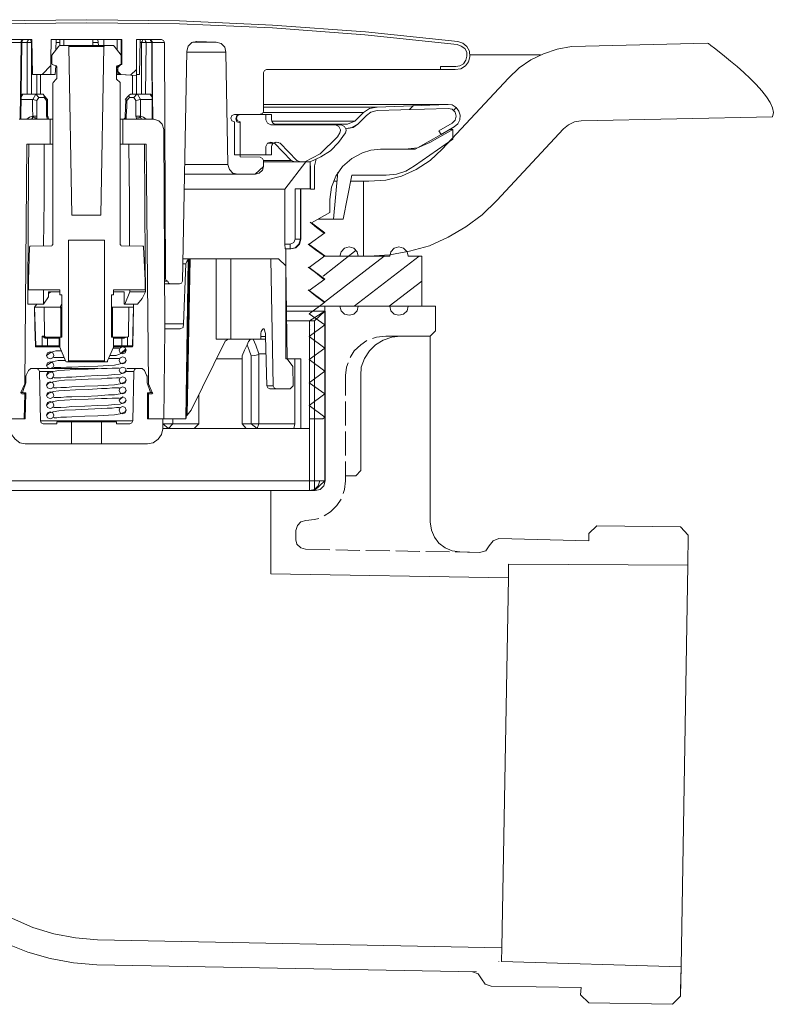
# Model space of a CAD drawing. Units: inches. Extents: x -398 to 694, y -418 to 208.
# Drawn here: x -78 to -1, y -296 to -197 of the extents above; entities that cross this region are included whole.
import ezdxf

# ---------------------------------------------------------------- set-up
doc = ezdxf.new("R2010")
doc.units = ezdxf.units.IN
doc.header["$MEASUREMENT"] = 0
doc.layers.add('图层 1', color=7, linetype='Continuous')

msp = doc.modelspace()

# ---------------------------------------------------------------- linework, layer by layer
at = {"layer": '图层 1', "color": 7, "lineweight": 9}
for points in [[(-34.055, -199.514), (-43.342, -198.544), (-52.678, -197.879), (-62.016, -197.419), (-71.354, -197.319), (-80.743, -197.419), (-90.081, -197.879), (-99.366, -198.544), (-108.704, -199.514)], [(-34.104, -199.822), (-43.393, -198.852), (-52.678, -198.136), (-62.016, -197.727), (-71.354, -197.625), (-80.692, -197.727), (-90.03, -198.136), (-99.366, -198.852), (-108.653, -199.822)], [(-34.104, -199.822), (-43.393, -198.852), (-52.678, -198.136), (-62.016, -197.727), (-71.354, -197.625), (-80.692, -197.727), (-90.03, -198.136), (-99.366, -198.852), (-108.653, -199.822)], [(-77.936, -199.615), (-79.161, -199.615)], [(-76.865, -199.309), (-78.855, -199.309)], [(-78.039, -207.33), (-77.936, -199.615)], [(-77.987, -207.33), (-77.883, -199.615)], [(-77.936, -199.615), (-77.936, -199.564), (-77.936, -199.514), (-77.936, -199.463), (-77.883, -199.412), (-77.834, -199.36), (-77.834, -199.309), (-77.782, -199.309), (-77.731, -199.309)], [(-77.883, -199.615), (-77.936, -199.615)], [(-77.63, -199.309), (-77.682, -199.309), (-77.731, -199.309), (-77.782, -199.36), (-77.834, -199.412), (-77.834, -199.463), (-77.883, -199.514), (-77.883, -199.564), (-77.883, -199.615)], [(-77.325, -199.615), (-77.883, -199.615)], [(-77.325, -199.615), (-77.325, -199.564), (-77.325, -199.514), (-77.271, -199.463), (-77.271, -199.412), (-77.222, -199.36), (-77.222, -199.309), (-77.169, -199.309), (-77.117, -199.309)], [(-76.916, -199.615), (-76.966, -199.615), (-77.017, -199.615), (-77.068, -199.615), (-77.117, -199.615), (-77.169, -199.615), (-77.222, -199.615), (-77.271, -199.615), (-77.325, -199.615)], [(-77.325, -204.825), (-77.325, -199.615)], [(-76.916, -199.615), (-76.916, -199.564), (-76.916, -199.514), (-76.966, -199.463), (-76.966, -199.412), (-77.017, -199.36), (-77.017, -199.309), (-77.068, -199.309), (-77.117, -199.309)], [(-76.865, -199.615), (-76.916, -199.615)], [(-76.916, -199.615), (-76.916, -204.825)], [(-76.865, -199.309), (-76.814, -202.834)], [(-74.975, -201.302), (-74.926, -199.309)], [(-67.833, -199.309), (-74.926, -199.309)], [(-74.161, -199.974), (-74.875, -200.893)], [(-74.466, -200.382), (-74.415, -199.309)], [(-74.058, -199.615), (-74.466, -199.615)], [(-74.058, -199.923), (-74.161, -199.974)], [(-74.058, -199.923), (-74.058, -199.309)], [(-74.058, -199.923), (-73.241, -199.923)], [(-73.65, -199.309), (-73.65, -199.923)], [(-73.139, -200.025), (-73.139, -199.923), (-73.241, -199.923)], [(-73.241, -199.923), (-69.517, -199.923)], [(-70.742, -199.923), (-70.742, -199.309)], [(-70.182, -199.615), (-70.742, -199.615)], [(-70.182, -199.923), (-70.231, -199.309)], [(-69.618, -199.923), (-69.618, -199.309)], [(-69.517, -199.923), (-69.569, -199.923), (-69.618, -200.025)], [(-69.517, -199.923), (-68.649, -199.923)], [(-68.598, -199.974), (-68.649, -199.923)], [(-67.884, -200.893), (-68.598, -199.974)], [(-68.292, -200.382), (-68.292, -199.309)], [(-67.884, -199.309), (-67.884, -201.813)], [(-67.833, -199.309), (-67.833, -201.813)], [(-63.852, -199.309), (-66.355, -199.309)], [(-66.355, -202.935), (-66.355, -199.309)], [(-66.048, -202.834), (-65.996, -199.309)], [(-65.842, -199.615), (-65.996, -199.615)], [(-65.639, -199.309), (-65.691, -199.309), (-65.742, -199.36), (-65.742, -199.412), (-65.791, -199.463), (-65.791, -199.514), (-65.842, -199.564), (-65.842, -199.615)], [(-65.385, -199.615), (-65.436, -199.615), (-65.485, -199.615), (-65.537, -199.615), (-65.639, -199.615), (-65.691, -199.615), (-65.742, -199.615), (-65.791, -199.615), (-65.842, -199.615)], [(-65.842, -204.825), (-65.842, -199.615)], [(-65.639, -199.309), (-65.588, -199.309), (-65.537, -199.309), (-65.485, -199.36), (-65.485, -199.412), (-65.436, -199.463), (-65.436, -199.514), (-65.385, -199.564), (-65.385, -199.615)], [(-65.385, -199.615), (-65.436, -204.825)], [(-64.823, -199.615), (-65.385, -199.615)], [(-64.823, -199.615), (-64.823, -199.564), (-64.872, -199.514), (-64.872, -199.463), (-64.925, -199.412), (-64.977, -199.36), (-65.026, -199.309), (-65.077, -199.309), (-65.128, -199.309)], [(-65.026, -199.309), (-64.977, -199.309), (-64.925, -199.309), (-64.872, -199.36), (-64.872, -199.412), (-64.823, -199.463), (-64.771, -199.514), (-64.771, -199.564), (-64.771, -199.615)], [(-64.823, -199.615), (-64.771, -207.33)], [(-64.771, -199.615), (-64.823, -199.615)], [(-64.771, -199.615), (-64.771, -199.923), (-64.771, -202.324), (-64.72, -207.33)], [(-63.546, -199.615), (-64.771, -199.615)], [(-63.546, -199.615), (-63.649, -199.412), (-63.852, -199.309)], [(-63.444, -223.311), (-63.546, -199.615)], [(-60.282, -199.514), (-60.791, -199.615), (-61.15, -199.974), (-61.302, -200.485)], [(-60.688, -199.564), (-58.343, -199.564)], [(-60.282, -199.514), (-60.333, -199.514)], [(-58.343, -199.564), (-60.282, -199.514)], [(-57.37, -200.588), (-57.475, -200.077), (-57.832, -199.718), (-58.343, -199.564)], [(-34.309, -202.324), (-33.747, -202.272), (-33.287, -201.967), (-32.984, -201.556), (-32.83, -201.047), (-32.879, -200.485), (-33.136, -200.025), (-33.544, -199.668), (-34.055, -199.514)], [(-34.258, -202.016), (-33.85, -201.967), (-33.493, -201.761), (-33.236, -201.402), (-33.136, -200.996), (-33.136, -200.588), (-33.339, -200.228), (-33.696, -199.974), (-34.104, -199.822)], [(-34.258, -202.016), (-33.85, -201.967), (-33.493, -201.761), (-33.236, -201.402), (-33.136, -200.996), (-33.136, -200.588), (-33.339, -200.228), (-33.696, -199.974), (-34.104, -199.822)], [(-21.196, -199.974), (-22.622, -200.025), (-24.052, -200.282), (-25.429, -200.739), (-26.707, -201.353), (-27.879, -202.17), (-28.952, -203.192)], [(-74.875, -200.893), (-74.875, -200.942)], [(-74.875, -200.942), (-74.875, -201.71)], [(-72.833, -216.981), (-73.139, -200.025)], [(-69.618, -200.025), (-73.139, -200.025)], [(-69.618, -200.025), (-69.924, -216.981)], [(-67.884, -200.942), (-67.884, -200.893)], [(-67.884, -201.71), (-67.884, -200.942)], [(-61.71, -223.616), (-61.302, -200.485)], [(-57.37, -200.588), (-61.302, -200.588)], [(-57.169, -211.871), (-57.37, -200.588)], [(-32.83, -200.842), (-25.737, -200.842)], [(-74.975, -201.913), (-75.843, -202.834)], [(-74.975, -202.834), (-74.975, -201.302)], [(-74.975, -202.834), (-74.975, -201.302)], [(-74.875, -201.71), (-74.823, -201.813)], [(-74.823, -201.813), (-74.415, -201.967)], [(-74.516, -202.834), (-74.466, -201.967)], [(-74.364, -202.067), (-74.415, -201.967)], [(-68.038, -201.862), (-68.344, -202.118)], [(-68.292, -201.967), (-68.344, -202.067)], [(-68.292, -201.967), (-67.933, -201.813)], [(-67.933, -201.813), (-68.241, -202.118)], [(-68.241, -202.067), (-68.241, -201.967)], [(-67.933, -201.813), (-67.985, -201.813)], [(-67.884, -201.813), (-67.985, -201.813)], [(-67.933, -201.813), (-67.884, -201.71)], [(-67.833, -201.813), (-67.933, -201.813)], [(-67.833, -201.813), (-67.884, -201.813)], [(-74.975, -202.834), (-76.814, -202.834)], [(-76.354, -204.825), (-76.354, -202.834)], [(-75.999, -202.834), (-75.999, -204.825)], [(-74.975, -202.834), (-74.975, -202.834)], [(-74.516, -202.834), (-74.975, -202.834)], [(-74.364, -202.067), (-74.364, -203.241)], [(-68.344, -203.241), (-68.344, -202.067)], [(-68.241, -202.118), (-68.344, -202.118)], [(-68.344, -202.118), (-68.292, -202.527)], [(-68.241, -202.834), (-68.344, -202.834)], [(-68.241, -202.527), (-68.292, -202.527)], [(-68.292, -202.527), (-67.985, -202.834)], [(-68.241, -202.118), (-68.241, -202.527)], [(-68.241, -202.527), (-67.933, -202.834)], [(-68.241, -202.834), (-68.241, -202.58)], [(-67.985, -202.834), (-68.241, -202.834)], [(-67.985, -202.834), (-66.355, -202.935)], [(-67.933, -202.834), (-67.985, -202.834)], [(-67.933, -202.834), (-66.355, -202.935)], [(-66.355, -202.324), (-66.967, -202.886)], [(-66.762, -204.825), (-66.762, -202.935)], [(-66.048, -202.834), (-66.355, -202.834)], [(-66.355, -202.935), (-66.355, -202.935)], [(-66.355, -202.935), (-66.355, -204.825)], [(-53.291, -202.324), (-53.494, -202.426), (-53.597, -202.629)], [(-53.597, -202.629), (-53.597, -206.563)], [(-35.786, -202.324), (-53.291, -202.324)], [(-34.258, -202.016), (-35.786, -202.016)], [(-35.786, -202.016), (-35.786, -202.324)], [(-35.786, -202.324), (-35.786, -202.016)], [(-35.786, -202.016), (-34.258, -202.016)], [(-34.309, -202.324), (-35.786, -202.324)], [(-74.721, -203.651), (-74.772, -203.7)], [(-74.772, -203.7), (-74.772, -219.939)], [(-74.415, -203.292), (-74.721, -203.651)], [(-74.415, -203.292), (-74.364, -203.241)], [(-68.344, -203.241), (-68.344, -203.292)], [(-67.985, -203.651), (-68.344, -203.292)], [(-67.985, -203.7), (-67.985, -203.651)], [(-67.985, -219.939), (-67.985, -203.7)], [(-35.635, -210.34), (-28.952, -203.192)], [(-77.782, -204.825), (-77.883, -204.979), (-77.936, -205.079)], [(-77.883, -204.876), (-77.936, -204.979)], [(-77.782, -204.825), (-77.834, -204.825), (-77.883, -204.876)], [(-77.782, -204.825), (-76.457, -204.825)], [(-76.457, -204.825), (-76.765, -205.336)], [(-76.151, -205.133), (-76.457, -204.825)], [(-76.457, -204.825), (-76.457, -204.825)], [(-76.457, -204.825), (-75.741, -204.825)], [(-75.64, -205.133), (-75.64, -204.927), (-75.741, -204.825)], [(-75.283, -205.336), (-75.386, -205.233), (-75.691, -204.876)], [(-67.067, -204.876), (-67.168, -204.979), (-67.476, -205.336)], [(-66.967, -204.825), (-67.119, -204.927), (-67.067, -205.133)], [(-66.967, -204.825), (-66.302, -204.825)], [(-66.302, -204.825), (-66.608, -205.133)], [(-66.302, -204.825), (-66.251, -204.825)], [(-65.943, -205.336), (-66.251, -204.825)], [(-66.251, -204.825), (-64.977, -204.825)], [(-64.977, -204.825), (-64.925, -204.825), (-64.872, -204.876)], [(-64.771, -205.079), (-64.872, -204.979), (-64.977, -204.825)], [(-64.771, -204.979), (-64.872, -204.876)], [(-76.814, -205.336), (-77.936, -205.336)], [(-76.765, -207.023), (-76.814, -206.204), (-76.814, -205.336)], [(-76.814, -205.336), (-76.765, -205.336)], [(-76.354, -205.438), (-76.765, -205.336)], [(-76.151, -205.133), (-76.354, -205.438)], [(-76.354, -205.438), (-76.354, -206.05), (-76.354, -207.023)], [(-75.64, -205.133), (-76.151, -205.133)], [(-75.386, -205.438), (-75.64, -205.133)], [(-75.386, -205.438), (-75.334, -205.387), (-75.283, -205.387), (-75.283, -205.336)], [(-75.386, -207.023), (-75.386, -206.458), (-75.386, -205.438)], [(-75.283, -207.023), (-75.283, -205.336)], [(-67.427, -205.336), (-67.476, -207.023)], [(-67.427, -205.336), (-67.322, -205.438)], [(-67.322, -205.438), (-67.322, -206.05), (-67.373, -207.023)], [(-67.067, -205.133), (-67.322, -205.438)], [(-66.608, -205.133), (-67.067, -205.133)], [(-66.405, -205.438), (-66.608, -205.133)], [(-65.943, -205.336), (-66.405, -205.438)], [(-66.405, -207.023), (-66.405, -206.458), (-66.405, -205.438)], [(-65.943, -205.336), (-65.943, -205.336)], [(-65.943, -205.336), (-65.943, -206.204), (-65.943, -207.023)], [(-64.771, -205.336), (-65.943, -205.336)], [(-35.021, -205.847), (-53.597, -205.847)], [(-35.072, -205.847), (-53.597, -205.847)], [(-35.072, -205.847), (-42.168, -206.103)], [(-38.493, -205.949), (-38.901, -206.358)], [(-34.41, -208.096), (-34.055, -207.788), (-33.85, -207.377), (-33.796, -206.92), (-33.95, -206.509), (-34.209, -206.155), (-34.615, -205.898), (-35.072, -205.847)], [(-56.506, -206.869), (-56.759, -206.969), (-56.863, -207.223), (-56.759, -207.482), (-56.506, -207.583)], [(-56.506, -206.869), (-53.342, -206.869)], [(-55.944, -206.869), (-56.25, -206.969), (-56.353, -207.277), (-56.25, -207.583), (-55.944, -207.685)], [(-55.944, -206.869), (-56.199, -206.969), (-56.299, -207.223), (-56.199, -207.482), (-55.944, -207.583)], [(-53.903, -206.817), (-55.944, -206.869)], [(-55.944, -206.869), (-52.778, -206.869)], [(-53.903, -206.817), (-53.699, -206.764), (-53.597, -206.563)], [(-42.168, -206.103), (-53.597, -206.103)], [(-43.545, -206.663), (-53.597, -206.663)], [(-53.443, -206.869), (-52.778, -206.869)], [(-53.342, -206.869), (-53.342, -207.377)], [(-52.778, -206.869), (-52.778, -207.377)], [(-52.778, -206.869), (-52.778, -207.377)], [(-43.545, -206.663), (-44.413, -207.531)], [(-42.168, -206.103), (-42.931, -206.257), (-43.545, -206.663)], [(-42.168, -206.458), (-42.779, -206.612), (-43.239, -206.969)], [(-42.168, -206.458), (-42.779, -206.612), (-43.239, -206.969)], [(-42.168, -206.458), (-35.021, -206.257)], [(-42.168, -206.458), (-35.021, -206.257)], [(-34.615, -207.737), (-34.309, -207.431), (-34.209, -207.023), (-34.309, -206.612), (-34.615, -206.306), (-35.021, -206.257)], [(-34.615, -207.737), (-34.309, -207.431), (-34.209, -207.023), (-34.309, -206.612), (-34.615, -206.306), (-35.021, -206.257)], [(-34.209, -206.155), (-34.461, -206.409)], [(-78.141, -207.33), (-75.027, -207.33)], [(-76.765, -207.023), (-77.117, -207.123), (-77.376, -207.33)], [(-76.966, -207.33), (-76.916, -207.33), (-76.865, -207.277), (-76.814, -207.223), (-76.814, -207.174), (-76.814, -207.123)], [(-76.916, -207.33), (-76.814, -207.123)], [(-76.814, -207.123), (-76.765, -207.023)], [(-76.354, -207.223), (-76.405, -207.223), (-76.457, -207.223), (-76.506, -207.174), (-76.557, -207.174), (-76.611, -207.174), (-76.713, -207.123), (-76.765, -207.123), (-76.814, -207.123)], [(-76.354, -207.023), (-76.405, -207.023), (-76.457, -207.023), (-76.506, -207.023), (-76.557, -207.023), (-76.611, -207.023), (-76.66, -207.023), (-76.713, -207.023), (-76.765, -207.023)], [(-76.354, -207.223), (-76.405, -207.33)], [(-76.354, -207.023), (-76.354, -207.223)], [(-75.334, -207.223), (-75.386, -207.023)], [(-75.386, -207.023), (-75.334, -207.023), (-75.283, -207.023)], [(-75.334, -207.223), (-75.283, -207.223), (-75.232, -207.174)], [(-75.283, -207.33), (-75.334, -207.223)], [(-75.232, -207.174), (-75.232, -207.123), (-75.283, -207.023)], [(-75.232, -207.174), (-75.181, -207.277), (-75.078, -207.33)], [(-75.027, -207.33), (-75.027, -209.83)], [(-75.027, -207.33), (-74.772, -207.33)], [(-67.985, -207.33), (-67.732, -207.33)], [(-67.732, -209.83), (-67.732, -207.33)], [(-67.732, -207.33), (-64.617, -207.33)], [(-67.681, -207.33), (-67.578, -207.277), (-67.476, -207.174)], [(-67.476, -207.023), (-67.476, -207.072), (-67.476, -207.174)], [(-67.476, -207.023), (-67.427, -207.023), (-67.373, -207.023)], [(-67.476, -207.174), (-67.476, -207.223), (-67.427, -207.223), (-67.373, -207.223)], [(-67.373, -207.223), (-67.427, -207.33)], [(-67.373, -207.023), (-67.373, -207.223)], [(-66.355, -207.223), (-66.405, -207.023)], [(-65.943, -207.023), (-65.996, -207.023), (-66.048, -207.023), (-66.097, -207.023), (-66.202, -207.023), (-66.251, -207.023), (-66.302, -207.023), (-66.355, -207.023), (-66.405, -207.023)], [(-65.943, -207.123), (-65.996, -207.123), (-66.048, -207.123), (-66.097, -207.174), (-66.148, -207.174), (-66.251, -207.174), (-66.302, -207.223), (-66.355, -207.223)], [(-66.355, -207.33), (-66.355, -207.223)], [(-65.943, -207.023), (-65.943, -207.123)], [(-65.385, -207.33), (-65.639, -207.123), (-65.943, -207.023)], [(-65.943, -207.123), (-65.894, -207.277), (-65.791, -207.33)], [(-65.742, -207.33), (-65.791, -207.33), (-65.842, -207.33), (-65.842, -207.277), (-65.894, -207.277), (-65.894, -207.223), (-65.943, -207.174), (-65.943, -207.123)], [(-63.6, -208.348), (-63.752, -207.837), (-64.106, -207.482), (-64.617, -207.33)], [(-56.506, -210.901), (-56.506, -207.583)], [(-55.944, -210.901), (-55.944, -207.583)], [(-55.944, -207.685), (-55.944, -211.106)], [(-53.342, -207.377), (-53.189, -207.737), (-52.829, -207.89)], [(-46.35, -207.89), (-52.829, -207.89)], [(-52.778, -207.377), (-52.626, -207.737), (-52.271, -207.89)], [(-52.778, -207.377), (-52.678, -207.685), (-52.472, -207.837)], [(-52.778, -207.531), (-44.413, -207.531)], [(-52.526, -207.837), (-45.127, -207.837)], [(-52.271, -207.89), (-45.789, -207.89)], [(-45.843, -208.401), (-45.995, -208.044), (-46.35, -207.89)], [(-45.279, -208.401), (-45.432, -208.044), (-45.789, -207.89)], [(-45.279, -208.248), (-44.667, -208.145), (-44.107, -207.837)], [(-45.127, -207.837), (-44.413, -207.531)], [(-45.127, -208.248), (-44.564, -208.145), (-44.107, -207.837)], [(-45.127, -208.248), (-44.564, -208.145), (-44.107, -207.837)], [(-45.127, -208.248), (-44.564, -208.145), (-44.107, -207.837)], [(-44.107, -207.837), (-43.239, -206.969)], [(-44.107, -207.837), (-43.239, -206.969)], [(-34.615, -207.737), (-35.94, -208.504)], [(-34.615, -207.737), (-35.94, -208.504)], [(-21.655, -207.482), (-22.316, -207.583), (-22.93, -207.89), (-23.44, -208.297)], [(-63.6, -208.348), (-63.495, -228.418)], [(-48.902, -211.619), (-47.831, -211.106), (-46.861, -210.494), (-46.044, -209.678), (-45.33, -208.707)], [(-46.146, -209.113), (-45.892, -208.707)], [(-45.892, -208.707), (-45.843, -208.451)], [(-45.843, -208.451), (-45.843, -208.401)], [(-45.33, -208.707), (-45.279, -208.451)], [(-45.279, -208.248), (-45.279, -208.248)], [(-45.279, -208.248), (-45.279, -208.248)], [(-45.279, -208.401), (-45.279, -208.451)], [(-45.127, -208.248), (-45.127, -208.248)], [(-45.127, -208.248), (-45.127, -208.248)], [(-35.737, -208.861), (-38.341, -210.34)], [(-34.564, -208.348), (-36.86, -209.678)], [(-35.94, -208.504), (-35.737, -208.861)], [(-35.94, -208.504), (-35.737, -208.861)], [(-35.737, -208.861), (-34.41, -208.096)], [(-34.564, -208.348), (-34.869, -208.348)], [(-34.564, -208.348), (-34.564, -209.321)], [(-30.125, -215.499), (-23.44, -208.297)], [(-77.376, -209.83), (-77.579, -233.936)], [(-75.027, -209.83), (-77.376, -209.83)], [(-77.271, -225.917), (-77.271, -225.201), (-77.271, -224.692), (-77.222, -212.485), (-77.169, -209.83)], [(-75.691, -220.046), (-75.64, -215.499), (-75.64, -209.83)], [(-75.027, -209.83), (-74.772, -209.83)], [(-67.985, -209.83), (-67.732, -209.83)], [(-65.385, -209.83), (-67.732, -209.83)], [(-67.067, -220.046), (-67.067, -215.499), (-67.119, -209.83)], [(-65.537, -209.83), (-65.485, -221.78), (-65.436, -224.692)], [(-65.128, -233.936), (-65.385, -209.83)], [(-52.472, -209.727), (-52.829, -209.626), (-53.189, -209.727), (-53.342, -210.086)], [(-52.472, -209.727), (-53.189, -209.727)], [(-51.912, -209.727), (-52.271, -209.626), (-52.626, -209.727), (-52.778, -210.086)], [(-52.066, -209.678), (-52.372, -209.626), (-52.678, -209.78), (-52.778, -210.086)], [(-50.79, -211.465), (-52.472, -209.727)], [(-50.228, -211.465), (-51.912, -209.727)], [(-46.146, -209.113), (-47.882, -210.8)], [(-39.361, -210.34), (-38.085, -210.189), (-36.86, -209.678)], [(-38.388, -212.027), (-34.564, -209.321)], [(-53.342, -210.901), (-56.506, -210.901)], [(-52.778, -210.901), (-55.944, -210.901)], [(-52.778, -210.901), (-53.443, -210.901)], [(-53.342, -210.086), (-53.342, -210.901)], [(-52.778, -210.086), (-52.778, -210.901)], [(-52.778, -210.086), (-52.778, -210.901)], [(-49.411, -211.619), (-47.882, -210.8)], [(-43.645, -210.697), (-44.718, -211.262), (-45.636, -212.079), (-46.3, -213.045), (-46.76, -214.171), (-46.912, -215.396)], [(-41.809, -210.34), (-42.779, -210.443), (-43.645, -210.697)], [(-42.982, -213.558), (-41.298, -213.455), (-39.718, -213.045), (-38.236, -212.384), (-36.811, -211.465), (-35.635, -210.34)], [(-38.341, -210.34), (-41.809, -210.34)], [(-39.361, -210.34), (-41.809, -210.34)], [(-57.169, -211.871), (-61.505, -211.871)], [(-57.169, -211.871), (-57.015, -212.384), (-56.658, -212.741), (-56.147, -212.844)], [(-55.944, -211.106), (-53.903, -211.157)], [(-53.597, -211.465), (-53.699, -211.262), (-53.903, -211.157)], [(-53.597, -211.465), (-53.597, -212.079)], [(-50.79, -211.465), (-53.597, -211.465)], [(-50.433, -211.619), (-53.597, -211.619)], [(-51.453, -214.377), (-49.31, -211.619)], [(-50.79, -211.465), (-50.433, -211.619)], [(-49.514, -211.619), (-50.433, -211.619)], [(-50.228, -211.465), (-49.871, -211.619)], [(-48.902, -211.619), (-49.871, -211.619)], [(-48.953, -211.619), (-48.902, -211.619)], [(-48.902, -211.619), (-48.902, -214.325)], [(-48.291, -211.362), (-48.443, -212.027)], [(-48.291, -211.362), (-48.443, -212.027)], [(-56.147, -212.844), (-61.505, -212.844)], [(-54.416, -212.844), (-56.147, -212.844)], [(-53.597, -212.079), (-54.416, -212.844)], [(-54.416, -212.844), (-54.003, -212.741), (-53.699, -212.436), (-53.597, -212.079)], [(-48.851, -212.027), (-48.902, -212.027)], [(-48.851, -212.027), (-48.851, -214.377)], [(-48.443, -214.377), (-48.443, -212.027)], [(-48.443, -214.377), (-48.443, -212.027)], [(-46.095, -212.641), (-46.557, -217.389)], [(-41.249, -212.944), (-40.227, -212.844), (-39.258, -212.538), (-38.388, -212.027)], [(-46.557, -213.558), (-46.198, -213.558)], [(-45.584, -217.389), (-44.718, -212.944)], [(-44.819, -213.558), (-42.982, -213.558)], [(-44.718, -212.944), (-41.249, -212.944)], [(-43.545, -221.117), (-43.545, -213.558)], [(-61.556, -214.377), (-51.453, -214.377)], [(-51.453, -219.892), (-51.453, -214.377)], [(-50.382, -214.325), (-50.382, -219.379)], [(-50.382, -214.325), (-49.871, -214.325)], [(-49.871, -219.379), (-49.871, -214.325)], [(-49.871, -214.325), (-49.821, -214.325)], [(-49.821, -219.379), (-49.821, -214.325)], [(-49.821, -214.325), (-48.851, -214.325)], [(-48.851, -214.325), (-48.851, -214.377)], [(-48.851, -214.377), (-48.443, -214.377)], [(-48.851, -214.377), (-48.443, -214.377)], [(-46.912, -216.724), (-46.912, -215.396)], [(-42.982, -221.117), (-40.892, -220.963), (-38.901, -220.606), (-36.911, -220.046), (-35.021, -219.174), (-33.236, -218.154), (-31.605, -216.929), (-30.125, -215.499)], [(-48.75, -217.746), (-46.912, -216.724)], [(-72.833, -216.981), (-69.924, -216.981)], [(-47.575, -218.717), (-48.239, -218.206), (-48.902, -217.695)], [(-47.421, -218.766), (-48.75, -217.746)], [(-48.086, -217.389), (-45.584, -217.389)], [(-49.005, -219.892), (-47.421, -218.766)], [(-47.626, -218.717), (-47.421, -218.766)], [(-69.569, -219.482), (-73.19, -219.482)], [(-73.19, -231.638), (-73.19, -219.482)], [(-69.569, -219.482), (-69.569, -231.638)], [(-50.892, -220.35), (-50.382, -220.247), (-50.025, -219.892), (-49.871, -219.379)], [(-50.892, -219.892), (-50.535, -219.738), (-50.382, -219.379)], [(-50.841, -220.35), (-50.33, -220.247), (-49.975, -219.892), (-49.821, -219.379)], [(-50.382, -219.379), (-49.871, -219.379)], [(-49.871, -219.379), (-49.821, -219.379)], [(-77.117, -220.198), (-77.222, -223.516)], [(-77.017, -220.093), (-77.068, -220.093), (-77.117, -220.198)], [(-77.017, -220.093), (-74.875, -220.046)], [(-74.875, -220.046), (-74.823, -219.993), (-74.772, -219.939)], [(-67.985, -219.939), (-67.933, -219.993), (-67.884, -220.046)], [(-67.884, -220.046), (-65.742, -220.093)], [(-65.639, -220.198), (-65.639, -220.093), (-65.742, -220.093)], [(-65.485, -223.516), (-65.639, -220.198)], [(-51.453, -219.892), (-51.401, -220.35)], [(-50.892, -219.892), (-51.453, -219.892)], [(-51.352, -220.35), (-51.401, -220.35)], [(-51.352, -231.432), (-51.352, -220.35)], [(-51.352, -220.35), (-50.841, -220.35)], [(-50.892, -220.35), (-50.892, -219.892)], [(-47.575, -221.015), (-48.34, -220.452), (-49.105, -219.892)], [(-49.005, -219.939), (-49.005, -219.892)], [(-47.421, -221.066), (-49.005, -219.939)], [(-44.259, -220.504), (-47.575, -223.11)], [(-44.054, -221.117), (-44.158, -220.66), (-44.513, -220.299), (-44.971, -220.147), (-45.432, -220.299), (-45.789, -220.66), (-45.892, -221.117)], [(-39.053, -221.117), (-39.154, -220.66), (-39.513, -220.299), (-39.972, -220.147), (-40.432, -220.299), (-40.789, -220.66), (-40.892, -221.117)], [(-61.659, -221.372), (-61.045, -221.372)], [(-61.659, -221.372), (-61.045, -221.372)], [(-61.15, -221.423), (-61.302, -221.626), (-61.402, -221.883)], [(-61.402, -237.459), (-61.15, -221.423)], [(-61.045, -221.372), (-61.351, -237.408)], [(-60.945, -221.372), (-61.25, -237.1)], [(-61.045, -221.372), (-61.15, -221.423)], [(-61.045, -221.372), (-61.045, -221.372)], [(-61.045, -221.372), (-60.945, -221.372)], [(-58.343, -221.372), (-60.945, -221.372)], [(-58.343, -229.44), (-58.343, -225.406), (-58.343, -221.372)], [(-58.343, -221.372), (-56.863, -221.372)], [(-56.863, -221.372), (-56.863, -223.415), (-56.863, -229.44)], [(-56.863, -221.372), (-52.829, -221.372)], [(-52.626, -234.139), (-52.829, -221.372)], [(-52.066, -221.372), (-52.829, -221.372)], [(-51.352, -222.086), (-52.066, -221.372)], [(-49.005, -222.24), (-47.421, -221.066)], [(-47.626, -221.015), (-47.421, -221.066)], [(-47.575, -221.117), (-45.892, -221.117)], [(-41.452, -221.117), (-47.575, -225.814)], [(-47.421, -221.117), (-43.799, -221.117)], [(-47.421, -221.117), (-42.982, -221.117)], [(-37.931, -221.117), (-44.464, -226.122)], [(-40.892, -221.117), (-44.054, -221.117)], [(-44.054, -221.117), (-40.892, -221.117)], [(-39.053, -221.117), (-37.676, -221.117)], [(-37.676, -221.117), (-37.676, -226.122)], [(-61.402, -221.883), (-61.659, -221.883)], [(-61.609, -227.909), (-61.402, -221.883)], [(-51.352, -222.086), (-51.2, -231.432)], [(-47.575, -223.364), (-48.34, -222.751), (-49.105, -222.191)], [(-49.005, -222.24), (-49.005, -222.24)], [(-47.421, -223.415), (-49.005, -222.24)], [(-77.222, -223.516), (-77.222, -224.487)], [(-65.485, -224.487), (-65.485, -223.516)], [(-63.546, -223.616), (-63.189, -223.616)], [(-63.444, -223.311), (-63.392, -223.516), (-63.189, -223.616)], [(-63.189, -223.616), (-63.292, -223.569)], [(-63.189, -223.616), (-63.14, -223.822), (-62.884, -223.875)], [(-63.189, -223.616), (-63.189, -223.616)], [(-62.016, -223.875), (-61.81, -223.822), (-61.71, -223.616)], [(-49.005, -224.538), (-47.421, -223.415)], [(-47.575, -223.364), (-47.525, -223.364), (-47.421, -223.415)], [(-37.676, -223.616), (-40.943, -226.122)], [(-77.222, -224.487), (-75.181, -224.487)], [(-75.691, -225.917), (-75.691, -225.201), (-75.691, -224.692), (-75.691, -224.487)], [(-74.058, -224.487), (-75.181, -224.487)], [(-75.181, -224.844), (-74.975, -224.692)], [(-74.058, -224.692), (-75.181, -224.692)], [(-75.181, -225.201), (-75.181, -224.692)], [(-74.569, -224.487), (-74.058, -224.487)], [(-74.058, -224.487), (-74.058, -224.995)], [(-68.649, -224.487), (-65.485, -224.487)], [(-68.649, -224.995), (-68.649, -224.487)], [(-68.649, -224.692), (-67.578, -224.692)], [(-67.833, -224.692), (-67.833, -224.692)], [(-67.578, -225.917), (-67.578, -224.692)], [(-67.527, -225.917), (-67.016, -224.692)], [(-67.016, -224.692), (-67.016, -224.487)], [(-65.436, -224.692), (-67.016, -224.692)], [(-66.251, -225.917), (-65.791, -225.357), (-65.436, -224.692)], [(-62.935, -223.875), (-63.546, -223.875)], [(-62.884, -223.875), (-62.016, -223.875)], [(-47.575, -225.66), (-48.34, -225.1), (-49.105, -224.487)], [(-47.421, -225.714), (-49.005, -224.538)], [(-49.005, -224.538), (-49.005, -224.538)], [(-75.181, -225.201), (-75.691, -225.917)], [(-73.855, -224.995), (-74.058, -224.995)], [(-73.855, -224.995), (-73.855, -229.237)], [(-68.649, -224.995), (-68.852, -224.995)], [(-68.852, -229.237), (-68.852, -224.995)], [(-49.005, -226.887), (-47.421, -225.714)], [(-47.575, -225.66), (-47.421, -225.714)], [(-75.691, -225.917), (-77.271, -225.917)], [(-76.611, -226.222), (-76.354, -225.917)], [(-76.611, -226.222), (-76.457, -230.105)], [(-75.64, -226.222), (-76.611, -226.222)], [(-76.506, -230.105), (-76.557, -228.164), (-76.611, -226.222)], [(-75.691, -225.917), (-75.691, -225.917)], [(-75.64, -226.222), (-75.589, -229.132)], [(-75.64, -226.222), (-74.058, -226.222)], [(-73.956, -226.327), (-74.009, -226.222), (-74.058, -226.222)], [(-74.058, -226.222), (-73.855, -226.222)], [(-74.009, -226.222), (-73.855, -225.868)], [(-73.956, -226.327), (-73.956, -229.237)], [(-73.855, -226.327), (-73.956, -226.327)], [(-68.852, -226.222), (-68.649, -226.222)], [(-68.752, -226.327), (-68.852, -226.327)], [(-68.649, -226.222), (-68.752, -226.222), (-68.752, -226.327)], [(-68.752, -229.237), (-68.752, -226.327)], [(-68.649, -226.222), (-67.119, -226.222)], [(-67.527, -225.917), (-67.578, -225.917)], [(-66.251, -225.917), (-67.527, -225.917)], [(-67.168, -229.132), (-67.119, -226.222)], [(-66.659, -226.222), (-67.119, -226.222)], [(-66.762, -230.105), (-66.659, -226.222)], [(-66.71, -230.105), (-66.659, -226.222)], [(-66.659, -226.222), (-66.659, -225.917)], [(-66.659, -225.917), (-66.659, -226.222)], [(-66.659, -226.222), (-66.659, -226.222)], [(-66.659, -226.222), (-66.659, -226.222)], [(-47.421, -226.122), (-51.352, -226.122)], [(-47.421, -226.633), (-51.352, -226.633)], [(-47.421, -226.633), (-48.953, -227.601)], [(-48.443, -227.601), (-47.421, -226.633)], [(-47.985, -226.122), (-36.297, -226.122)], [(-47.575, -226.122), (-45.892, -226.122)], [(-47.421, -243.689), (-47.421, -226.122)], [(-47.421, -226.122), (-47.421, -226.633)], [(-47.421, -226.122), (-36.297, -226.122)], [(-47.421, -226.633), (-47.421, -243.689)], [(-47.371, -243.689), (-47.371, -226.633)], [(-45.892, -226.122), (-45.789, -226.582), (-45.432, -226.941), (-44.971, -227.041), (-44.513, -226.941), (-44.158, -226.582), (-44.054, -226.122)], [(-40.892, -226.122), (-44.054, -226.122)], [(-40.892, -226.122), (-44.054, -226.122)], [(-44.054, -226.122), (-40.892, -226.122)], [(-40.892, -226.122), (-40.789, -226.582), (-40.432, -226.941), (-39.972, -227.041), (-39.513, -226.941), (-39.154, -226.582), (-39.053, -226.122)], [(-39.053, -226.122), (-37.676, -226.122)], [(-36.297, -226.122), (-36.297, -228.625)], [(-36.297, -228.625), (-36.297, -226.122)], [(-48.443, -227.601), (-51.352, -227.601)], [(-49.005, -226.887), (-49.005, -226.887)], [(-47.421, -228.012), (-49.005, -226.887)], [(-48.953, -244.659), (-48.953, -227.601)], [(-48.443, -244.659), (-48.443, -227.601)], [(-63.495, -228.418), (-63.6, -237.459)], [(-63.495, -227.909), (-61.609, -227.909)], [(-61.964, -228.418), (-63.495, -228.418)], [(-61.964, -228.418), (-61.659, -228.266), (-61.609, -227.909)], [(-53.392, -229.132), (-53.392, -228.88), (-53.443, -228.675), (-53.494, -228.521), (-53.543, -228.418), (-53.648, -228.418), (-53.699, -228.471), (-53.802, -228.675), (-53.851, -228.88), (-53.851, -229.132), (-53.851, -229.186)], [(-49.005, -229.186), (-47.421, -228.012)], [(-48.902, -228.061), (-48.902, -228.061)], [(-48.902, -228.521), (-48.902, -228.521)], [(-36.297, -228.625), (-36.811, -229.132)], [(-36.811, -229.132), (-36.297, -228.625)], [(-75.843, -230.105), (-75.843, -229.645), (-75.843, -229.237), (-75.843, -229.132)], [(-75.843, -229.132), (-75.486, -229.237)], [(-75.843, -229.132), (-75.54, -229.337)], [(-75.843, -229.132), (-75.589, -229.132)], [(-75.589, -229.132), (-75.54, -229.186), (-75.486, -229.237)], [(-75.486, -229.237), (-75.54, -229.237), (-75.54, -229.288), (-75.54, -229.337)], [(-75.283, -229.337), (-75.54, -229.337)], [(-75.486, -229.237), (-73.956, -229.237)], [(-75.232, -229.237), (-75.283, -229.237), (-75.283, -229.288), (-75.283, -229.337)], [(-75.283, -229.337), (-75.283, -229.9), (-75.283, -230.105)], [(-74.109, -229.337), (-75.283, -229.337)], [(-74.058, -229.237), (-74.058, -229.288), (-74.109, -229.337)], [(-74.109, -230.105), (-74.109, -229.44), (-74.109, -229.337)], [(-74.058, -229.237), (-74.058, -230.205)], [(-73.855, -229.237), (-74.058, -229.237)], [(-68.649, -229.237), (-68.852, -229.237)], [(-68.752, -229.237), (-67.27, -229.237)], [(-68.649, -230.205), (-68.649, -229.237)], [(-67.833, -229.337), (-68.649, -229.337)], [(-67.933, -229.237), (-67.884, -229.237), (-67.833, -229.237), (-67.833, -229.288), (-67.833, -229.337)], [(-67.578, -229.337), (-67.833, -229.337)], [(-67.833, -230.105), (-67.833, -229.44), (-67.833, -229.337)], [(-67.578, -229.237), (-67.578, -229.288), (-67.578, -229.337)], [(-67.578, -229.337), (-67.373, -229.237)], [(-67.27, -229.237), (-67.168, -229.186), (-67.168, -229.132)], [(-67.27, -229.237), (-67.27, -229.645), (-67.27, -230.105)], [(-57.424, -229.645), (-60.842, -236.591)], [(-56.863, -229.44), (-58.343, -229.44)], [(-57.118, -229.44), (-57.424, -229.645)], [(-56.863, -229.44), (-54.922, -229.44)], [(-54.873, -229.44), (-55.076, -229.696), (-55.228, -230.004)], [(-54.617, -229.44), (-54.873, -229.44)], [(-54.617, -229.44), (-54.362, -230.053), (-54.056, -230.921)], [(-53.851, -229.44), (-54.617, -229.44)], [(-53.851, -229.186), (-53.851, -229.44)], [(-53.851, -229.186), (-53.392, -229.186)], [(-53.851, -229.44), (-53.342, -229.44)], [(-53.24, -234.139), (-53.392, -229.132)], [(-47.421, -230.359), (-49.005, -229.186)], [(-49.005, -229.186), (-49.005, -229.186)], [(-43.188, -229.592), (-43.799, -230.004), (-44.464, -230.616), (-44.87, -231.278)], [(-39.818, -229.132), (-40.686, -229.237), (-41.554, -229.543), (-42.32, -230.004), (-42.931, -230.616), (-43.442, -231.381), (-43.748, -232.251), (-43.799, -233.117)], [(-41.298, -229.132), (-42.217, -229.237), (-42.628, -229.391)], [(-41.298, -229.132), (-39.361, -229.132)], [(-36.811, -229.132), (-39.818, -229.132)], [(-38.747, -229.132), (-36.811, -229.132)], [(-36.811, -229.132), (-36.811, -247.825)], [(-76.457, -230.105), (-76.506, -230.156), (-76.506, -230.205)], [(-76.506, -230.205), (-76.506, -230.156), (-76.506, -230.105)], [(-76.506, -230.205), (-76.405, -230.205)], [(-76.457, -230.105), (-75.843, -230.105)], [(-75.792, -230.205), (-76.405, -230.205)], [(-75.843, -230.105), (-75.283, -230.105)], [(-75.792, -230.205), (-75.843, -230.205), (-75.843, -230.156), (-75.843, -230.105)], [(-75.792, -230.205), (-75.386, -230.205)], [(-75.283, -230.105), (-75.283, -230.156), (-75.334, -230.156), (-75.334, -230.205), (-75.386, -230.205)], [(-74.161, -230.205), (-75.386, -230.205)], [(-73.904, -230.616), (-74.466, -230.616), (-74.926, -230.77), (-75.386, -231.075)], [(-74.67, -231.075), (-74.772, -230.819), (-75.027, -230.716), (-75.283, -230.819), (-75.386, -231.075), (-75.283, -231.33), (-75.027, -231.432), (-74.772, -231.33), (-74.67, -231.075), (-74.67, -231.075)], [(-75.283, -230.105), (-74.109, -230.105)], [(-74.161, -230.205), (-74.109, -230.205), (-74.109, -230.156), (-74.109, -230.105)], [(-74.161, -230.205), (-74.058, -230.205)], [(-74.058, -230.105), (-74.109, -230.105)], [(-74.058, -230.205), (-74.058, -230.259)], [(-73.498, -231.638), (-74.058, -230.259)], [(-68.649, -230.259), (-69.261, -231.638)], [(-69.006, -231.075), (-68.393, -231.075), (-67.833, -230.872), (-67.373, -230.564)], [(-68.087, -230.359), (-68.699, -230.359)], [(-68.649, -230.105), (-67.833, -230.105)], [(-67.732, -230.205), (-68.649, -230.205)], [(-68.649, -230.259), (-68.649, -230.205)], [(-67.373, -230.564), (-67.476, -230.308), (-67.732, -230.205), (-67.985, -230.308), (-68.087, -230.564), (-67.985, -230.819), (-67.732, -230.921), (-67.476, -230.819), (-67.373, -230.564), (-67.373, -230.564)], [(-67.427, -230.413), (-67.884, -230.872)], [(-67.833, -230.105), (-67.27, -230.105)], [(-67.732, -230.205), (-67.781, -230.205), (-67.833, -230.205), (-67.833, -230.156), (-67.833, -230.105)], [(-67.732, -230.205), (-67.373, -230.205)], [(-67.27, -230.105), (-67.27, -230.156), (-67.322, -230.205), (-67.373, -230.205)], [(-66.813, -230.205), (-67.373, -230.205)], [(-67.27, -230.105), (-66.762, -230.105)], [(-66.813, -230.205), (-66.762, -230.205), (-66.71, -230.105)], [(-66.762, -230.105), (-66.762, -230.156), (-66.762, -230.205), (-66.813, -230.205)], [(-66.762, -230.105), (-66.71, -230.105)], [(-55.228, -230.004), (-55.485, -230.564), (-55.741, -231.125)], [(-54.82, -231.125), (-55.027, -230.564), (-55.228, -230.004)], [(-49.005, -231.482), (-47.421, -230.359)], [(-73.549, -231.586), (-74.212, -231.586), (-74.823, -231.738), (-75.386, -232.095)], [(-74.67, -231.278), (-73.65, -231.278)], [(-74.67, -232.302), (-74.62, -232.302), (-74.364, -232.302), (-73.956, -232.302), (-73.395, -232.251), (-72.833, -232.251), (-71.559, -232.2), (-70.231, -232.149), (-69.158, -232.095), (-68.547, -232.046), (-67.985, -231.943), (-67.527, -231.789), (-67.373, -231.586)], [(-73.498, -231.638), (-73.445, -231.689), (-73.395, -231.738)], [(-73.293, -231.738), (-73.19, -231.689), (-73.19, -231.638)], [(-73.19, -231.638), (-69.569, -231.638)], [(-69.569, -231.638), (-69.517, -231.689), (-69.466, -231.738)], [(-69.312, -231.738), (-69.261, -231.689), (-69.261, -231.638)], [(-68.087, -231.381), (-69.109, -231.381)], [(-67.373, -231.586), (-67.476, -231.33), (-67.732, -231.229), (-67.985, -231.33), (-68.087, -231.586), (-67.985, -231.843), (-67.732, -231.943), (-67.476, -231.843), (-67.373, -231.586), (-67.373, -231.586)], [(-58.289, -231.432), (-55.741, -231.432)], [(-55.741, -231.125), (-55.741, -237.97)], [(-54.82, -231.125), (-54.465, -231.075), (-54.056, -230.973)], [(-54.82, -237.97), (-54.82, -231.125)], [(-54.056, -230.921), (-54.056, -230.973)], [(-54.056, -230.921), (-53.342, -230.921)], [(-54.056, -230.973), (-54.056, -237.97)], [(-51.352, -231.432), (-49.821, -231.432)], [(-51.2, -231.432), (-50.636, -232.2)], [(-50.433, -231.432), (-50.433, -237.97)], [(-49.821, -238.43), (-49.821, -231.432)], [(-47.421, -232.657), (-49.005, -231.482)], [(-49.005, -231.482), (-49.005, -231.482)], [(-77.425, -233.068), (-77.222, -232.608)], [(-76.966, -232.403), (-77.222, -232.608)], [(-76.405, -232.403), (-76.966, -232.403)], [(-76.1, -232.709), (-76.2, -232.503), (-76.405, -232.403)], [(-76.405, -232.403), (-70.231, -232.403)], [(-74.67, -232.095), (-74.772, -231.843), (-75.027, -231.738), (-75.283, -231.843), (-75.386, -232.095), (-75.283, -232.302), (-75.027, -232.403), (-74.772, -232.302), (-74.67, -232.095), (-74.67, -232.095)], [(-68.087, -232.352), (-68.344, -232.352), (-68.803, -232.352), (-69.312, -232.403), (-69.874, -232.403), (-71.2, -232.454), (-72.476, -232.503), (-73.599, -232.555), (-74.161, -232.608), (-74.721, -232.709), (-75.181, -232.863), (-75.386, -233.068)], [(-74.67, -233.269), (-74.62, -233.322), (-74.364, -233.322), (-73.956, -233.322), (-73.395, -233.269), (-72.833, -233.269), (-71.559, -233.168), (-70.231, -233.117), (-69.158, -233.068), (-68.547, -233.017), (-67.985, -232.963), (-67.527, -232.762), (-67.373, -232.555)], [(-73.293, -231.738), (-73.395, -231.738)], [(-69.466, -231.738), (-73.293, -231.738)], [(-69.312, -231.738), (-69.466, -231.738)], [(-67.373, -232.555), (-67.476, -232.352), (-67.732, -232.251), (-67.985, -232.352), (-68.087, -232.555), (-67.985, -232.811), (-67.732, -232.914), (-67.476, -232.811), (-67.373, -232.555), (-67.373, -232.555)], [(-67.322, -232.403), (-66.355, -232.403)], [(-66.355, -232.403), (-66.556, -232.503), (-66.608, -232.709)], [(-65.791, -232.403), (-66.355, -232.403)], [(-65.537, -232.608), (-65.791, -232.403)], [(-65.537, -232.608), (-65.331, -233.068)], [(-50.636, -232.2), (-50.587, -234.139)], [(-49.005, -233.833), (-47.421, -232.657)], [(-45.075, -231.843), (-45.229, -232.251), (-45.33, -233.117)], [(-77.425, -233.068), (-77.477, -233.168)], [(-77.477, -233.833), (-77.477, -233.168)], [(-75.999, -237.664), (-76.1, -232.709)], [(-74.772, -232.709), (-76.1, -232.709)], [(-74.67, -233.068), (-74.772, -232.811), (-75.027, -232.709), (-75.283, -232.811), (-75.386, -233.068), (-75.283, -233.322), (-75.027, -233.423), (-74.772, -233.322), (-74.67, -233.068), (-74.67, -233.068)], [(-68.087, -233.376), (-68.087, -233.322), (-68.344, -233.322), (-68.803, -233.376), (-69.312, -233.376), (-69.874, -233.423), (-71.2, -233.476), (-72.476, -233.527), (-73.599, -233.577), (-74.161, -233.628), (-74.721, -233.731), (-75.181, -233.882), (-75.386, -234.088)], [(-74.721, -233.222), (-74.875, -233.423)], [(-74.67, -234.293), (-74.62, -234.342), (-74.364, -234.342), (-73.956, -234.293), (-73.395, -234.293), (-72.833, -234.239), (-71.559, -234.19), (-70.231, -234.139), (-69.158, -234.088), (-68.547, -234.036), (-67.985, -233.936), (-67.527, -233.782), (-67.373, -233.577)], [(-67.373, -233.577), (-67.476, -233.322), (-67.732, -233.222), (-67.985, -233.322), (-68.087, -233.577), (-67.985, -233.833), (-67.732, -233.936), (-67.476, -233.833), (-67.373, -233.577), (-67.373, -233.577)], [(-66.608, -232.709), (-67.427, -232.709)], [(-66.608, -232.709), (-66.71, -237.664)], [(-65.282, -233.168), (-65.331, -233.068)], [(-65.282, -233.168), (-65.282, -233.833)], [(-45.33, -233.117), (-45.33, -235.109)], [(-43.799, -242.667), (-43.799, -233.117)], [(-77.987, -234.802), (-77.579, -233.936)], [(-77.782, -234.701), (-77.477, -233.833)], [(-77.579, -233.936), (-77.477, -233.936)], [(-74.67, -234.088), (-74.772, -233.833), (-75.027, -233.731), (-75.283, -233.833), (-75.386, -234.088), (-75.283, -234.342), (-75.027, -234.447), (-74.772, -234.342), (-74.67, -234.088), (-74.67, -234.088)], [(-68.087, -234.395), (-68.087, -234.342), (-68.344, -234.342), (-68.803, -234.342), (-69.312, -234.395), (-69.874, -234.395), (-71.2, -234.496), (-72.476, -234.549), (-73.599, -234.601), (-74.161, -234.65), (-74.721, -234.701), (-75.181, -234.906), (-75.386, -235.109)], [(-74.67, -235.313), (-74.62, -235.313), (-74.364, -235.313), (-73.956, -235.313), (-73.395, -235.261), (-72.833, -235.261), (-71.559, -235.212), (-70.231, -235.161), (-69.158, -235.058), (-68.547, -235.058), (-67.985, -234.956), (-67.527, -234.802), (-67.373, -234.601)], [(-67.373, -234.601), (-67.476, -234.342), (-67.732, -234.239), (-67.985, -234.342), (-68.087, -234.601), (-67.985, -234.853), (-67.732, -234.956), (-67.476, -234.853), (-67.373, -234.601), (-67.373, -234.601)], [(-65.282, -233.833), (-64.977, -234.701)], [(-65.229, -233.936), (-65.128, -233.936)], [(-65.128, -233.936), (-64.771, -234.802)], [(-53.24, -234.139), (-52.626, -234.139)], [(-53.24, -234.139), (-53.137, -234.342), (-52.932, -234.447)], [(-52.932, -234.447), (-52.321, -234.447)], [(-52.626, -234.139), (-52.526, -234.342), (-52.321, -234.447)], [(-50.892, -234.447), (-52.321, -234.447)], [(-50.587, -234.139), (-50.892, -234.447)], [(-47.421, -234.956), (-49.005, -233.833)], [(-49.005, -233.833), (-49.005, -233.833)], [(-77.987, -234.802), (-77.987, -234.853), (-77.936, -234.906), (-77.883, -234.956)], [(-77.987, -234.802), (-77.782, -234.802)], [(-77.579, -234.956), (-77.883, -234.956)], [(-77.782, -234.701), (-77.782, -234.802), (-77.682, -234.853)], [(-77.477, -234.853), (-77.682, -234.853)], [(-77.579, -234.956), (-77.63, -237.459)], [(-77.579, -234.956), (-77.477, -234.956)], [(-77.528, -237.459), (-77.477, -234.853)], [(-74.67, -235.109), (-74.772, -234.853), (-75.027, -234.752), (-75.283, -234.853), (-75.386, -235.109), (-75.283, -235.313), (-75.027, -235.415), (-74.772, -235.313), (-74.67, -235.109), (-74.67, -235.109)], [(-68.087, -235.366), (-68.344, -235.366), (-68.803, -235.366), (-69.312, -235.415), (-69.874, -235.415), (-71.2, -235.467), (-72.476, -235.52), (-73.599, -235.569), (-74.161, -235.62), (-74.721, -235.723), (-75.181, -235.875), (-75.386, -236.08)], [(-74.67, -236.285), (-74.62, -236.334), (-74.364, -236.334), (-73.956, -236.334), (-73.395, -236.285), (-72.833, -236.232), (-71.559, -236.181), (-70.231, -236.131), (-69.158, -236.08), (-68.547, -236.027), (-67.985, -235.977), (-67.527, -235.774), (-67.373, -235.569)], [(-67.732, -235.261), (-68.087, -235.569)], [(-67.373, -235.569), (-67.476, -235.366), (-67.732, -235.261), (-67.985, -235.366), (-68.087, -235.569), (-67.985, -235.826), (-67.732, -235.926), (-67.476, -235.826), (-67.373, -235.569), (-67.373, -235.569)], [(-65.229, -234.853), (-65.229, -237.459)], [(-65.077, -234.853), (-65.229, -234.853)], [(-65.229, -234.956), (-65.128, -234.956)], [(-65.128, -237.459), (-65.128, -234.956)], [(-64.823, -234.956), (-65.128, -234.956)], [(-65.077, -234.853), (-64.977, -234.802), (-64.977, -234.701)], [(-64.977, -234.802), (-64.771, -234.802)], [(-64.823, -234.956), (-64.771, -234.906), (-64.72, -234.853), (-64.771, -234.802)], [(-60.077, -235.058), (-60.077, -237.97)], [(-49.005, -236.131), (-47.421, -234.956)], [(-74.67, -236.08), (-74.772, -235.826), (-75.027, -235.723), (-75.283, -235.826), (-75.386, -236.08), (-75.283, -236.334), (-75.027, -236.437), (-74.772, -236.334), (-74.67, -236.08), (-74.67, -236.08)], [(-68.087, -236.386), (-68.087, -236.334), (-68.344, -236.334), (-68.803, -236.386), (-69.312, -236.386), (-69.874, -236.437), (-71.2, -236.486), (-72.476, -236.54), (-73.599, -236.591), (-74.161, -236.64), (-74.721, -236.745), (-75.181, -236.899), (-75.386, -237.1)], [(-74.67, -237.307), (-74.62, -237.356), (-74.364, -237.356), (-73.956, -237.307), (-73.395, -237.307), (-72.833, -237.254), (-71.559, -237.202), (-70.231, -237.151), (-69.158, -237.1), (-68.547, -237.051), (-67.985, -236.948), (-67.527, -236.794), (-67.373, -236.591)], [(-67.373, -236.591), (-67.476, -236.334), (-67.732, -236.232), (-67.985, -236.334), (-68.087, -236.591), (-67.985, -236.845), (-67.732, -236.948), (-67.476, -236.845), (-67.373, -236.591), (-67.373, -236.591)], [(-61.25, -237.1), (-60.842, -236.591)], [(-49.005, -236.131), (-49.005, -236.131)], [(-47.421, -237.307), (-49.005, -236.131)], [(-45.33, -235.723), (-45.33, -238.124)], [(-77.63, -237.459), (-79.11, -237.459)], [(-79.007, -237.459), (-77.528, -237.459)], [(-74.67, -237.1), (-74.772, -236.845), (-75.027, -236.745), (-75.283, -236.845), (-75.386, -237.1), (-75.283, -237.356), (-75.027, -237.459), (-74.772, -237.356), (-74.67, -237.1), (-74.67, -237.1)], [(-65.229, -237.459), (-63.7, -237.459)], [(-63.6, -237.459), (-65.128, -237.459)], [(-63.7, -237.459), (-63.7, -238.481)], [(-63.6, -237.459), (-61.505, -237.459)], [(-62.681, -237.459), (-62.681, -237.97)], [(-61.505, -237.459), (-61.402, -237.459)], [(-61.402, -237.459), (-61.351, -237.408)], [(-61.25, -237.1), (-61.302, -237.151), (-61.351, -237.202)], [(-47.626, -237.459), (-48.953, -237.459)], [(-47.626, -237.459), (-47.421, -237.307)], [(-79.007, -238.481), (-78.907, -239.043), (-78.548, -239.501), (-78.09, -239.858), (-77.528, -239.96)], [(-75.999, -237.664), (-66.71, -237.664)], [(-75.999, -237.664), (-75.946, -237.867), (-75.741, -237.97)], [(-74.364, -237.97), (-75.741, -237.97)], [(-74.364, -237.765), (-74.364, -237.97)], [(-74.364, -237.765), (-72.884, -237.765)], [(-72.884, -239.96), (-72.884, -237.765)], [(-69.874, -237.765), (-72.884, -237.765)], [(-69.874, -237.765), (-69.874, -239.96)], [(-69.874, -237.765), (-68.344, -237.765)], [(-68.344, -237.97), (-68.344, -237.765)], [(-67.016, -237.97), (-68.344, -237.97)], [(-67.016, -237.97), (-66.813, -237.867), (-66.71, -237.664)], [(-65.229, -239.96), (-64.671, -239.858), (-64.158, -239.501), (-63.852, -239.043), (-63.7, -238.481)], [(-62.681, -237.97), (-63.7, -237.97)], [(-63.14, -238.43), (-63.7, -237.97)], [(-63.7, -238.43), (-63.14, -238.43)], [(-62.681, -237.97), (-63.14, -238.43)], [(-63.14, -238.43), (-60.536, -238.43)], [(-62.681, -237.97), (-60.077, -237.97)], [(-60.536, -238.43), (-60.077, -237.97)], [(-60.536, -238.43), (-55.333, -238.43)], [(-55.741, -237.97), (-55.333, -238.43)], [(-54.82, -237.97), (-55.741, -237.97)], [(-55.333, -238.43), (-54.208, -238.43)], [(-54.056, -237.97), (-54.82, -237.97)], [(-54.208, -238.43), (-54.82, -237.97)], [(-54.056, -237.97), (-54.208, -238.43)], [(-54.208, -238.43), (-50.535, -238.43)], [(-54.056, -237.97), (-50.433, -237.97)], [(-50.535, -238.43), (-50.433, -237.97)], [(-50.535, -238.43), (-49.821, -238.43)], [(-49.821, -238.43), (-49.005, -238.43)], [(-45.33, -238.735), (-45.33, -241.134)], [(-77.528, -239.96), (-72.884, -239.96)], [(-69.874, -239.96), (-72.884, -239.96)], [(-69.874, -239.96), (-65.229, -239.96)], [(-45.33, -241.747), (-45.33, -243.689)], [(-45.33, -243.689), (-45.33, -243.075)], [(-45.33, -243.18), (-44.31, -243.18)], [(-43.799, -242.667), (-44.31, -243.18)], [(-71.354, -243.689), (-95.287, -243.689)], [(-95.287, -243.689), (-47.421, -243.689)], [(-71.354, -243.689), (-47.421, -243.689)], [(-48.953, -244.659), (-48.443, -244.559), (-48.086, -244.202), (-47.934, -243.689)], [(-48.443, -244.659), (-47.421, -243.689)], [(-48.391, -244.659), (-47.882, -244.559), (-47.525, -244.202), (-47.371, -243.689)], [(-45.584, -244.967), (-45.432, -244.559), (-45.33, -243.689)], [(-71.354, -244.659), (-93.805, -244.659)], [(-90.49, -244.659), (-73.09, -244.659)], [(-52.829, -244.659), (-89.876, -244.659)], [(-71.354, -244.659), (-48.953, -244.659)], [(-69.569, -244.659), (-53.443, -244.659)], [(-53.443, -244.659), (-52.271, -244.659)], [(-52.829, -244.659), (-52.829, -253.033)], [(-48.443, -244.659), (-52.829, -244.659)], [(-52.271, -244.659), (-52.167, -244.659)], [(-52.167, -244.659), (-51.658, -244.659)], [(-51.658, -244.659), (-48.391, -244.659)], [(-47.474, -247.212), (-46.861, -246.803), (-46.198, -246.192), (-45.789, -245.527)], [(-49.31, -247.671), (-48.443, -247.569), (-48.034, -247.468)], [(-49.31, -247.671), (-49.821, -247.825), (-50.176, -248.182), (-50.33, -248.695)], [(-48.953, -248.133), (-48.953, -248.133)], [(-36.811, -247.825), (-36.706, -248.642), (-36.4, -249.356), (-35.94, -249.97), (-35.329, -250.429), (-34.615, -250.737), (-33.85, -250.84)], [(-20.89, -249.001), (-20.071, -248.236)], [(-20.071, -248.236), (-11.652, -248.336)], [(-10.887, -249.153), (-11.652, -248.336)], [(-50.33, -248.695), (-50.33, -249.615)], [(-29.92, -249.51), (-30.48, -249.715), (-30.889, -250.226)], [(-20.89, -249.715), (-29.92, -249.51)], [(-20.89, -249.001), (-20.89, -249.715)], [(-10.936, -252.167), (-10.887, -249.153)], [(-50.33, -249.615), (-50.228, -250.074), (-49.821, -250.429), (-49.362, -250.583)], [(-31.859, -250.889), (-31.246, -250.737), (-30.889, -250.226)], [(-46.912, -250.637), (-49.362, -250.583)], [(-43.902, -250.686), (-46.3, -250.637)], [(-40.892, -250.737), (-43.288, -250.686)], [(-37.882, -250.788), (-40.278, -250.737)], [(-34.869, -250.84), (-37.27, -250.788)], [(-31.859, -250.889), (-34.309, -250.84)], [(-33.85, -250.84), (-31.859, -250.889)], [(-10.936, -252.167), (-28.952, -252.065)], [(-28.952, -253.444), (-28.952, -252.065)], [(-11.601, -292.562), (-10.936, -252.167)], [(-28.952, -253.444), (-52.829, -253.033)], [(-29.615, -290.621), (-28.952, -253.444)], [(-86.915, -280.303), (-85.641, -282.144), (-84.162, -283.829), (-82.528, -285.312), (-80.743, -286.638), (-78.804, -287.711), (-76.765, -288.63), (-74.67, -289.244), (-72.476, -289.65), (-70.283, -289.857)], [(-88.446, -282.552), (-86.969, -284.44), (-85.335, -286.178), (-83.548, -287.711), (-81.558, -289.039), (-79.467, -290.214), (-77.271, -291.08), (-75.027, -291.745), (-72.679, -292.154), (-70.334, -292.359)], [(-29.615, -290.674), (-70.283, -289.857)], [(-29.664, -292.051), (-29.615, -290.621)], [(-29.92, -292.002), (-29.92, -292.051)], [(-11.601, -292.562), (-29.664, -292.051)], [(-32.167, -293.073), (-70.334, -292.359)], [(-31.654, -293.789), (-32.013, -293.278), (-32.573, -293.073)], [(-11.652, -294.911), (-11.601, -292.562)], [(-11.652, -295.525), (-11.601, -292.562)], [(-31.654, -293.789), (-31.299, -294.298), (-30.686, -294.505)], [(-21.655, -294.655), (-30.686, -294.505)], [(-21.705, -295.371), (-21.655, -294.655)], [(-20.89, -296.188), (-21.705, -295.371)], [(-12.469, -296.339), (-11.652, -295.525)], [(-12.469, -296.339), (-20.89, -296.188)]]:
    msp.add_lwpolyline(points, dxfattribs=at)
msp.add_open_spline([(-21.196, -199.974), (-21.196, -199.974), (-8.946, -199.668), (-8.946, -199.668), (-8.946, -199.668), (-1.429, -205.062), (-2.417, -207.072), (-2.417, -207.072), (-21.655, -207.482), (-21.655, -207.482)], degree=3, knots=[0, 0, 0, 0, 1, 1, 1, 2, 2, 2, 3, 3, 3, 3], dxfattribs=at)

doc.saveas('drawing.dxf')
